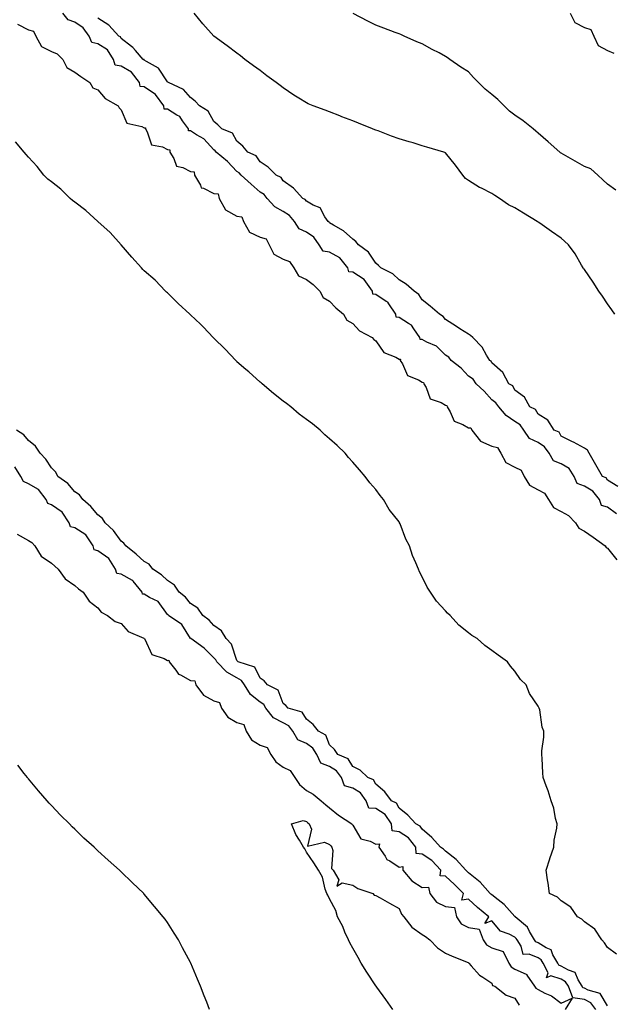
# Model space of a CAD drawing. Units: inches. Extents: x 950003 to 952643, y 7208138 to 7210778.
# Drawn here: x 952184 to 952440, y 7209114 to 7209539 of the extents above; entities that cross this region are included whole.
import ezdxf

# ---------------------------------------------------------------- set-up
doc = ezdxf.new("R2010")
doc.units = ezdxf.units.IN
doc.header["$MEASUREMENT"] = 0
doc.layers.add('Contour_95007208', color=7, linetype='Continuous', true_color=0x3e7e64)

msp = doc.modelspace()

# ---------------------------------------------------------------- linework, layer by layer
at = {"layer": 'Contour_95007208'}
for points in [[(952441.93, 7209325.79, 3178), (952438.05, 7209328.64, 3178), (952435.44, 7209329.32, 3178), (952434.57, 7209331.92, 3178), (952431.66, 7209335.53, 3178), (952428.05, 7209337.7, 3178), (952424.99, 7209338.87, 3178), (952423.65, 7209341.92, 3178), (952421.54, 7209345.4, 3178), (952418.05, 7209347.39, 3178), (952414.76, 7209348.64, 3178), (952412.83, 7209351.92, 3178), (952410.86, 7209354.73, 3178), (952408.05, 7209356.51, 3178), (952404.36, 7209358.23, 3178), (952401.87, 7209361.92, 3178), (952400.3, 7209364.17, 3178), (952398.05, 7209365.61, 3178), (952394.34, 7209368.21, 3178), (952391.05, 7209371.92, 3178), (952389.87, 7209373.74, 3178), (952388.05, 7209374.97, 3178), (952384.8, 7209378.66, 3178), (952381.28, 7209381.92, 3178), (952380.05, 7209383.91, 3178), (952378.05, 7209385.22, 3178), (952374.79, 7209388.66, 3178), (952370.55, 7209391.92, 3178), (952369.56, 7209393.44, 3178), (952368.05, 7209394.28, 3178), (952364.25, 7209398.11, 3178), (952360.03, 7209399.93, 3178), (952358.05, 7209401.04, 3178), (952357.13, 7209401, 3178), (952357.03, 7209401.92, 3178), (952354.35, 7209405.63, 3178), (952353.38, 7209407.25, 3178), (952352.09, 7209407.88, 3178), (952348.05, 7209410.49, 3178), (952346.73, 7209410.59, 3178), (952346.58, 7209411.92, 3178), (952343.6, 7209416.37, 3178), (952343.23, 7209417.1, 3178), (952342.52, 7209417.45, 3178), (952338.05, 7209420.42, 3178), (952336.77, 7209420.65, 3178), (952336.58, 7209421.92, 3178), (952332.98, 7209426.86, 3178), (952328.05, 7209430.08, 3178), (952326.41, 7209430.28, 3178), (952325.86, 7209431.92, 3178), (952322.44, 7209436.31, 3178), (952318.05, 7209438.72, 3178), (952315.31, 7209439.17, 3178), (952313.54, 7209441.92, 3178), (952311.27, 7209445.14, 3178), (952308.05, 7209447.41, 3178), (952304.92, 7209448.8, 3178), (952302.88, 7209451.92, 3178), (952300.74, 7209454.6, 3178), (952298.05, 7209456.28, 3178), (952294.46, 7209458.33, 3178), (952291.09, 7209461.92, 3178), (952289.75, 7209463.62, 3178), (952288.05, 7209464.67, 3178), (952284.18, 7209468.05, 3178), (952279.8, 7209471.92, 3178), (952279.04, 7209472.92, 3178), (952278.05, 7209473.52, 3178), (952273.97, 7209477.84, 3178), (952269.01, 7209481.92, 3178), (952268.61, 7209482.49, 3178), (952268.05, 7209482.82, 3178), (952263.73, 7209487.6, 3178), (952260.58, 7209489.38, 3178), (952258.05, 7209491.04, 3178), (952257.18, 7209491.04, 3178), (952257.19, 7209491.92, 3178), (952254.59, 7209495.38, 3178), (952253.4, 7209497.27, 3178), (952252.11, 7209497.86, 3178), (952248.05, 7209500.38, 3178), (952246.57, 7209500.44, 3178), (952246.44, 7209501.92, 3178), (952242.93, 7209506.8, 3178), (952238.05, 7209510.05, 3178), (952236.26, 7209510.14, 3178), (952235.93, 7209511.92, 3178), (952232.48, 7209516.35, 3178), (952228.05, 7209518.93, 3178), (952225.49, 7209519.36, 3178), (952224.81, 7209521.92, 3178), (952222.12, 7209526, 3178), (952218.05, 7209528.64, 3178), (952215.36, 7209529.24, 3178), (952214.2, 7209531.92, 3178), (952211.65, 7209535.53, 3178), (952208.05, 7209538.01, 3178), (952205.17, 7209539.03, 3178), (952202.91, 7209541.92, 3178)], [(952442.47, 7209337.51, 3177), (952438.05, 7209340.38, 3177), (952437.41, 7209341.28, 3177), (952435.93, 7209341.92, 3177), (952433.05, 7209346.92, 3177), (952430.11, 7209351.92, 3177), (952429.37, 7209353.25, 3177), (952428.05, 7209354.17, 3177), (952423.33, 7209356.65, 3177), (952422.96, 7209356.84, 3177), (952418.05, 7209359.24, 3177), (952417.11, 7209360.98, 3177), (952415.04, 7209361.92, 3177), (952412.27, 7209366.14, 3177), (952408.05, 7209368.74, 3177), (952406.94, 7209370.81, 3177), (952404.54, 7209371.92, 3177), (952402.25, 7209376.12, 3177), (952398.05, 7209379.17, 3177), (952397.16, 7209381.04, 3177), (952395.39, 7209381.92, 3177), (952392.86, 7209386.74, 3177), (952388.05, 7209390.98, 3177), (952387.78, 7209391.65, 3177), (952387.17, 7209391.92, 3177), (952385.74, 7209394.22, 3177), (952383.86, 7209397.72, 3177), (952379.92, 7209401.92, 3177), (952378.93, 7209402.8, 3177), (952378.05, 7209403.25, 3177), (952374.3, 7209405.67, 3177), (952372.79, 7209406.65, 3177), (952368.05, 7209409.62, 3177), (952367.13, 7209411, 3177), (952365.48, 7209411.92, 3177), (952361.53, 7209415.4, 3177), (952358.05, 7209418.19, 3177), (952356.54, 7209420.42, 3177), (952354.57, 7209421.92, 3177), (952351.1, 7209424.97, 3177), (952348.05, 7209426.82, 3177), (952345.42, 7209429.3, 3177), (952340.24, 7209431.92, 3177), (952339.15, 7209433.01, 3177), (952338.05, 7209433.93, 3177), (952334.91, 7209438.78, 3177), (952330.6, 7209441.92, 3177), (952329.39, 7209443.27, 3177), (952328.05, 7209444.34, 3177), (952324.02, 7209447.88, 3177), (952319.67, 7209450.3, 3177), (952318.05, 7209451.3, 3177), (952317.83, 7209451.69, 3177), (952317.43, 7209451.92, 3177), (952316.05, 7209453.93, 3177), (952314.03, 7209457.9, 3177), (952310.94, 7209459.03, 3177), (952308.05, 7209460.73, 3177), (952307.55, 7209461.43, 3177), (952306.53, 7209461.92, 3177), (952302.49, 7209466.37, 3177), (952298.05, 7209469.56, 3177), (952297.08, 7209470.96, 3177), (952295, 7209471.92, 3177), (952291.53, 7209475.4, 3177), (952288.05, 7209477.76, 3177), (952286.39, 7209480.26, 3177), (952282.76, 7209481.92, 3177), (952280.56, 7209484.42, 3177), (952278.05, 7209486.61, 3177), (952276.18, 7209490.05, 3177), (952271.53, 7209491.92, 3177), (952269.73, 7209493.6, 3177), (952268.05, 7209495.05, 3177), (952265.64, 7209499.5, 3177), (952261.95, 7209501.92, 3177), (952260, 7209503.87, 3177), (952258.05, 7209505.47, 3177), (952255.04, 7209508.91, 3177), (952248.47, 7209511.92, 3177), (952248.24, 7209512.1, 3177), (952248.05, 7209512.25, 3177), (952244.22, 7209518.09, 3177), (952239.02, 7209520.94, 3177), (952238.05, 7209521.61, 3177), (952237.92, 7209521.8, 3177), (952237.61, 7209521.92, 3177), (952234.26, 7209525.71, 3177), (952233.15, 7209527.02, 3177), (952232.48, 7209527.49, 3177), (952228.05, 7209530.88, 3177), (952227.72, 7209531.59, 3177), (952226.99, 7209531.92, 3177), (952222.73, 7209536.61, 3177), (952218.05, 7209539.75, 3177)], [(952441.16, 7209411.92, 3176), (952439.89, 7209413.76, 3176), (952438.05, 7209416.45, 3176), (952435.81, 7209419.69, 3176), (952434.34, 7209421.92, 3176), (952431.86, 7209425.73, 3176), (952428.05, 7209431.18, 3176), (952427.72, 7209431.59, 3176), (952427.55, 7209431.92, 3176), (952426.81, 7209433.15, 3176), (952424.14, 7209438.01, 3176), (952421.22, 7209441.92, 3176), (952419.54, 7209443.42, 3176), (952418.05, 7209444.71, 3176), (952413.82, 7209447.7, 3176), (952408.81, 7209451.16, 3176), (952408.05, 7209451.69, 3176), (952407.89, 7209451.76, 3176), (952407.67, 7209451.92, 3176), (952401.72, 7209455.59, 3176), (952398.05, 7209457.86, 3176), (952395.32, 7209459.19, 3176), (952391.46, 7209461.92, 3176), (952389.35, 7209463.23, 3176), (952388.05, 7209464.03, 3176), (952383.69, 7209466.28, 3176), (952382.82, 7209466.69, 3176), (952378.05, 7209469.69, 3176), (952376.66, 7209470.53, 3176), (952375.59, 7209471.92, 3176), (952372.34, 7209476.22, 3176), (952368.05, 7209481.63, 3176), (952367.85, 7209481.72, 3176), (952367.39, 7209481.92, 3176), (952360.1, 7209483.97, 3176), (952358.05, 7209484.67, 3176), (952354.13, 7209485.85, 3176), (952352.46, 7209486.33, 3176), (952348.05, 7209487.62, 3176), (952344.84, 7209488.72, 3176), (952338.96, 7209491.02, 3176), (952338.05, 7209491.33, 3176), (952337.64, 7209491.51, 3176), (952336.63, 7209491.92, 3176), (952330.51, 7209494.38, 3176), (952328.05, 7209495.34, 3176), (952323.33, 7209497.19, 3176), (952322.41, 7209497.56, 3176), (952318.05, 7209499.28, 3176), (952316.15, 7209500.01, 3176), (952310.96, 7209501.92, 3176), (952308.86, 7209502.74, 3176), (952308.05, 7209503.13, 3176), (952304.73, 7209505.24, 3176), (952302.67, 7209506.53, 3176), (952298.05, 7209509.6, 3176), (952296.74, 7209510.61, 3176), (952294.94, 7209511.92, 3176), (952290.99, 7209514.87, 3176), (952288.05, 7209517.06, 3176), (952285.26, 7209519.13, 3176), (952281.52, 7209521.92, 3176), (952279.54, 7209523.42, 3176), (952278.05, 7209524.58, 3176), (952273.87, 7209527.74, 3176), (952268.11, 7209531.92, 3176), (952268.08, 7209531.94, 3176), (952268.05, 7209531.98, 3176), (952263.32, 7209537.19, 3176), (952259.51, 7209541.92, 3176)], [(952441.58, 7209465.44, 3175), (952438.05, 7209468.09, 3175), (952436.04, 7209469.91, 3175), (952433.8, 7209471.92, 3175), (952430.82, 7209474.69, 3175), (952428.05, 7209475.73, 3175), (952424.1, 7209477.97, 3175), (952419.09, 7209480.88, 3175), (952418.05, 7209481.49, 3175), (952417.79, 7209481.65, 3175), (952417.43, 7209481.92, 3175), (952412.46, 7209486.33, 3175), (952408.05, 7209490.1, 3175), (952407.05, 7209490.92, 3175), (952405.96, 7209491.92, 3175), (952401.57, 7209495.44, 3175), (952398.05, 7209497.78, 3175), (952395.76, 7209499.63, 3175), (952393.39, 7209501.92, 3175), (952390.67, 7209504.54, 3175), (952388.05, 7209506.69, 3175), (952385.22, 7209509.09, 3175), (952382.31, 7209511.92, 3175), (952380.25, 7209514.13, 3175), (952378.05, 7209516.47, 3175), (952374.74, 7209518.62, 3175), (952369.98, 7209521.92, 3175), (952368.8, 7209522.68, 3175), (952368.05, 7209523.23, 3175), (952365.3, 7209524.67, 3175), (952362.32, 7209526.18, 3175), (952358.05, 7209528.6, 3175), (952355.65, 7209529.52, 3175), (952350.3, 7209531.92, 3175), (952348.74, 7209532.62, 3175), (952348.05, 7209532.94, 3175), (952346.41, 7209533.56, 3175), (952341.45, 7209535.32, 3175), (952338.05, 7209536.72, 3175), (952334.53, 7209538.4, 3175), (952328.27, 7209541.71, 3175)], [(952421.92, 7209541.92, 3175), (952423.96, 7209537.82, 3175), (952428.05, 7209535.65, 3175), (952430.88, 7209534.75, 3175), (952432.09, 7209531.92, 3175), (952434, 7209527.88, 3175), (952438.05, 7209525.73, 3175), (952440.7, 7209524.56, 3175)], [(952183.23, 7209537.1, 3178), (952188.05, 7209534.65, 3178), (952190.2, 7209534.07, 3178), (952191.19, 7209531.92, 3178), (952193.6, 7209527.47, 3178), (952198.05, 7209525.3, 3178), (952200.49, 7209524.36, 3178), (952202.84, 7209521.92, 3178), (952204.61, 7209518.48, 3178), (952208.05, 7209516.39, 3178), (952210.58, 7209514.46, 3178), (952214.48, 7209511.92, 3178), (952215.83, 7209509.69, 3178), (952218.05, 7209508.74, 3178), (952221.11, 7209504.99, 3178), (952226.78, 7209501.92, 3178), (952227.16, 7209501.02, 3178), (952228.05, 7209500.14, 3178), (952230.52, 7209494.4, 3178), (952237.05, 7209492.92, 3178), (952238.05, 7209492.39, 3178), (952238.54, 7209492.41, 3178), (952238.5, 7209491.92, 3178), (952239.26, 7209490.71, 3178), (952241.22, 7209485.08, 3178), (952245.85, 7209484.11, 3178), (952248.05, 7209482.96, 3178), (952249.08, 7209482.94, 3178), (952249.09, 7209481.92, 3178), (952250.81, 7209479.15, 3178), (952251.93, 7209475.79, 3178), (952254.73, 7209475.24, 3178), (952258.05, 7209473.48, 3178), (952259.53, 7209473.4, 3178), (952259.78, 7209471.92, 3178), (952262.38, 7209467.58, 3178), (952262.67, 7209466.53, 3178), (952263.59, 7209466.37, 3178), (952268.05, 7209464.03, 3178), (952269.96, 7209463.83, 3178), (952270.38, 7209461.92, 3178), (952273.07, 7209456.94, 3178), (952278.05, 7209454.22, 3178), (952280.13, 7209454.01, 3178), (952280.93, 7209451.92, 3178), (952283.51, 7209447.37, 3178), (952288.05, 7209445.18, 3178), (952290.61, 7209444.48, 3178), (952291.94, 7209441.92, 3178), (952293.97, 7209437.84, 3178), (952298.05, 7209435.75, 3178), (952300.76, 7209434.62, 3178), (952302.54, 7209431.92, 3178), (952304.58, 7209428.44, 3178), (952308.05, 7209426.9, 3178), (952310.92, 7209424.79, 3178), (952313.85, 7209421.92, 3178), (952315.21, 7209419.09, 3178), (952318.05, 7209417.56, 3178), (952320.76, 7209414.63, 3178), (952324.09, 7209411.92, 3178), (952325.44, 7209409.3, 3178), (952328.05, 7209407.86, 3178), (952330.95, 7209404.81, 3178), (952336.48, 7209401.92, 3178), (952337.08, 7209400.96, 3178), (952338.05, 7209400.49, 3178), (952341.53, 7209395.4, 3178), (952346.6, 7209393.37, 3178), (952348.05, 7209392.53, 3178), (952348.63, 7209392.49, 3178), (952348.58, 7209391.92, 3178), (952349.51, 7209390.46, 3178), (952351.65, 7209385.53, 3178), (952356.39, 7209383.58, 3178), (952358.05, 7209382.55, 3178), (952358.62, 7209382.49, 3178), (952358.67, 7209381.92, 3178), (952359.69, 7209380.28, 3178), (952361.52, 7209375.38, 3178), (952366.2, 7209373.78, 3178), (952368.05, 7209372.66, 3178), (952368.7, 7209372.58, 3178), (952368.8, 7209371.92, 3178), (952370.14, 7209369.83, 3178), (952371.85, 7209365.73, 3178), (952375.59, 7209364.38, 3178), (952378.05, 7209362.92, 3178), (952379.07, 7209362.94, 3178), (952379.53, 7209361.92, 3178), (952383.23, 7209357.1, 3178), (952388.05, 7209354.93, 3178), (952390.6, 7209354.48, 3178), (952392.02, 7209351.92, 3178), (952394.12, 7209347.99, 3178), (952398.05, 7209345.87, 3178), (952400.76, 7209344.62, 3178), (952402.1, 7209341.92, 3178), (952404.34, 7209338.21, 3178), (952408.05, 7209336.14, 3178), (952410.79, 7209334.67, 3178), (952412.57, 7209331.92, 3178), (952414.69, 7209328.56, 3178), (952418.05, 7209326.82, 3178), (952421.26, 7209325.12, 3178), (952424.19, 7209321.92, 3178), (952425.67, 7209319.54, 3178), (952428.05, 7209318.23, 3178), (952431.84, 7209315.71, 3178), (952437.06, 7209311.92, 3178), (952437.43, 7209311.3, 3178), (952438.05, 7209310.92, 3178), (952442.08, 7209305.94, 3178)], [(952441.86, 7209135.73, 3178), (952438.05, 7209138.68, 3178), (952436.76, 7209140.63, 3178), (952435.55, 7209141.92, 3178), (952432.6, 7209146.47, 3178), (952428.05, 7209149.73, 3178), (952426.97, 7209150.83, 3178), (952425.15, 7209151.92, 3178), (952422.18, 7209156.04, 3178), (952418.05, 7209158.81, 3178), (952416.47, 7209160.34, 3178), (952413.04, 7209161.92, 3178), (952412.49, 7209166.35, 3178), (952412.2, 7209167.78, 3178), (952411.61, 7209171.92, 3178), (952413.07, 7209176.9, 3178), (952413.1, 7209176.98, 3178), (952414.85, 7209181.92, 3178), (952414.98, 7209184.99, 3178), (952416.18, 7209190.05, 3178), (952416.27, 7209191.92, 3178), (952415.62, 7209194.36, 3178), (952414.88, 7209198.74, 3178), (952413.69, 7209201.92, 3178), (952412.41, 7209206.28, 3178), (952411.51, 7209208.46, 3178), (952410.3, 7209211.92, 3178), (952410.06, 7209213.93, 3178), (952409.79, 7209220.18, 3178), (952409.62, 7209221.92, 3178), (952409.62, 7209223.5, 3178), (952410.52, 7209229.44, 3178), (952410.52, 7209231.92, 3178), (952409.79, 7209233.66, 3178), (952408.79, 7209241.18, 3178), (952408.59, 7209241.92, 3178), (952408.33, 7209242.21, 3178), (952408.05, 7209242.8, 3178), (952404.41, 7209248.27, 3178), (952402.88, 7209251.92, 3178), (952400.43, 7209254.3, 3178), (952398.05, 7209257.86, 3178), (952396.14, 7209260.01, 3178), (952394.87, 7209261.92, 3178), (952390.88, 7209264.75, 3178), (952388.05, 7209266.84, 3178), (952385.05, 7209268.91, 3178), (952381.76, 7209271.92, 3178), (952379.45, 7209273.33, 3178), (952378.05, 7209274.42, 3178), (952373.92, 7209277.8, 3178), (952370.08, 7209281.92, 3178), (952369.01, 7209282.88, 3178), (952368.05, 7209283.89, 3178), (952364.17, 7209288.05, 3178), (952361.62, 7209291.92, 3178), (952360.2, 7209294.07, 3178), (952358.05, 7209298.62, 3178), (952356.87, 7209300.73, 3178), (952356.4, 7209301.92, 3178), (952355.31, 7209304.65, 3178), (952353.9, 7209307.76, 3178), (952352.53, 7209311.92, 3178), (952350.99, 7209314.87, 3178), (952348.5, 7209321.47, 3178), (952348.3, 7209321.92, 3178), (952348.22, 7209322.08, 3178), (952348.05, 7209322.35, 3178), (952343.83, 7209327.7, 3178), (952341.27, 7209331.92, 3178), (952339.89, 7209333.76, 3178), (952338.05, 7209336.28, 3178), (952335.36, 7209339.22, 3178), (952333.47, 7209341.92, 3178), (952330.93, 7209344.79, 3178), (952328.05, 7209348.09, 3178), (952326.17, 7209350.05, 3178), (952324.72, 7209351.92, 3178), (952321.32, 7209355.2, 3178), (952318.05, 7209358.17, 3178), (952315.99, 7209359.87, 3178), (952313.93, 7209361.92, 3178), (952310.74, 7209364.62, 3178), (952308.05, 7209366.55, 3178), (952304.92, 7209368.8, 3178), (952301.26, 7209371.92, 3178), (952299.51, 7209373.38, 3178), (952298.05, 7209374.42, 3178), (952293.82, 7209377.7, 3178), (952288.87, 7209381.92, 3178), (952288.44, 7209382.31, 3178), (952288.05, 7209382.62, 3178), (952283.12, 7209387, 3178), (952281.91, 7209388.05, 3178), (952278.05, 7209391.45, 3178), (952277.81, 7209391.69, 3178), (952277.59, 7209391.92, 3178), (952273.02, 7209396.9, 3178), (952268.05, 7209401.61, 3178), (952267.88, 7209401.74, 3178), (952267.74, 7209401.92, 3178), (952263.64, 7209406.33, 3178), (952263.07, 7209406.94, 3178), (952262.36, 7209407.6, 3178), (952258.05, 7209411.67, 3178), (952257.9, 7209411.78, 3178), (952257.76, 7209411.92, 3178), (952252.64, 7209416.51, 3178), (952248.05, 7209421.2, 3178), (952247.65, 7209421.51, 3178), (952247.23, 7209421.92, 3178), (952242.71, 7209426.59, 3178), (952238.05, 7209430.63, 3178), (952237.41, 7209431.28, 3178), (952236.89, 7209431.92, 3178), (952232.62, 7209436.49, 3178), (952228.12, 7209441.86, 3178), (952228.06, 7209441.92, 3178), (952228.05, 7209441.94, 3178), (952223.27, 7209447.13, 3178), (952218.05, 7209451.92, 3178), (952212.84, 7209456.71, 3178), (952208.05, 7209460.28, 3178), (952207.08, 7209460.94, 3178), (952206, 7209461.92, 3178), (952202.04, 7209465.92, 3178), (952198.05, 7209469.01, 3178), (952196.38, 7209470.26, 3178), (952194.71, 7209471.92, 3178), (952191.8, 7209475.67, 3178), (952188.05, 7209479.77, 3178), (952187.01, 7209480.88, 3178), (952186.18, 7209481.92, 3178), (952182.48, 7209486.35, 3178)], [(952438.05, 7209113.5, 3179), (952434.94, 7209118.81, 3179), (952429.73, 7209120.24, 3179), (952428.05, 7209121.12, 3179), (952427.36, 7209121.24, 3179), (952427.09, 7209121.92, 3179), (952425.35, 7209124.62, 3179), (952424.02, 7209127.88, 3179), (952421.17, 7209128.8, 3179), (952418.05, 7209130.61, 3179), (952417.07, 7209130.94, 3179), (952416.59, 7209131.92, 3179), (952414.46, 7209135.51, 3179), (952413.74, 7209137.62, 3179), (952411.5, 7209138.48, 3179), (952408.05, 7209140.63, 3179), (952407.14, 7209141, 3179), (952406.57, 7209141.92, 3179), (952404.37, 7209145.59, 3179), (952403.54, 7209147.41, 3179), (952398.2, 7209151.92, 3179), (952398.14, 7209152, 3179), (952398.05, 7209152.06, 3179), (952393.37, 7209157.23, 3179), (952390.82, 7209159.15, 3179), (952388.05, 7209161.31, 3179), (952387.72, 7209161.59, 3179), (952387.37, 7209161.92, 3179), (952383.01, 7209166.88, 3179), (952378.05, 7209170.81, 3179), (952377.5, 7209171.37, 3179), (952376.88, 7209171.92, 3179), (952372.76, 7209176.63, 3179), (952368.05, 7209180.24, 3179), (952367.26, 7209181.12, 3179), (952365.92, 7209181.92, 3179), (952362.23, 7209186.1, 3179), (952358.05, 7209189.62, 3179), (952357.13, 7209191, 3179), (952355.22, 7209191.92, 3179), (952351.81, 7209195.69, 3179), (952348.05, 7209198.81, 3179), (952347, 7209200.87, 3179), (952344.81, 7209201.92, 3179), (952341.88, 7209205.75, 3179), (952338.05, 7209209.17, 3179), (952337.04, 7209210.92, 3179), (952334.62, 7209211.92, 3179), (952331.21, 7209215.08, 3179), (952328.05, 7209216.76, 3179), (952326.11, 7209219.99, 3179), (952321.58, 7209221.92, 3179), (952320.15, 7209224.01, 3179), (952318.05, 7209226.12, 3179), (952316.39, 7209230.26, 3179), (952313.19, 7209231.92, 3179), (952310.92, 7209234.79, 3179), (952308.05, 7209237.12, 3179), (952306.27, 7209240.14, 3179), (952300.19, 7209241.92, 3179), (952299.15, 7209243.01, 3179), (952298.05, 7209243.91, 3179), (952295.83, 7209249.71, 3179), (952291.21, 7209251.92, 3179), (952289.76, 7209253.64, 3179), (952288.05, 7209254.89, 3179), (952285.77, 7209259.63, 3179), (952278.53, 7209261.92, 3179), (952278.3, 7209262.17, 3179), (952278.05, 7209262.41, 3179), (952275.74, 7209269.6, 3179), (952273.45, 7209271.92, 3179), (952271.37, 7209275.24, 3179), (952268.05, 7209277.6, 3179), (952266.01, 7209279.89, 3179), (952263.37, 7209281.92, 3179), (952261.17, 7209285.05, 3179), (952258.05, 7209287.06, 3179), (952255.89, 7209289.75, 3179), (952253.13, 7209291.92, 3179), (952251.13, 7209294.99, 3179), (952248.05, 7209296.96, 3179), (952245.53, 7209299.4, 3179), (952241.73, 7209301.92, 3179), (952240.15, 7209304.03, 3179), (952238.05, 7209305.16, 3179), (952234.53, 7209308.4, 3179), (952230.07, 7209311.92, 3179), (952229.28, 7209313.15, 3179), (952228.05, 7209314.05, 3179), (952224.73, 7209318.6, 3179), (952221.14, 7209321.92, 3179), (952219.95, 7209323.81, 3179), (952218.05, 7209325.34, 3179), (952215.02, 7209328.89, 3179), (952211.57, 7209331.92, 3179), (952210.1, 7209333.97, 3179), (952208.05, 7209335.34, 3179), (952205, 7209338.87, 3179), (952200.77, 7209341.92, 3179), (952199.89, 7209343.76, 3179), (952198.05, 7209345.69, 3179), (952195.5, 7209349.38, 3179), (952193.07, 7209351.92, 3179), (952191.06, 7209354.93, 3179), (952188.05, 7209357.49, 3179), (952185.97, 7209359.83, 3179), (952182.9, 7209361.92, 3179)], [(952432.93, 7209111.92, 3180), (952430.84, 7209114.71, 3180), (952428.05, 7209116.18, 3180), (952423.09, 7209116.96, 3180), (952421.14, 7209121.92, 3180), (952419.92, 7209123.8, 3180), (952418.05, 7209124.89, 3180), (952413.53, 7209126.43, 3180), (952411.7, 7209125.57, 3180), (952412.35, 7209127.62, 3180), (952410.21, 7209131.92, 3180), (952409.4, 7209133.27, 3180), (952408.05, 7209134.11, 3180), (952404.27, 7209135.71, 3180), (952401.69, 7209135.55, 3180), (952400.8, 7209139.17, 3180), (952399.06, 7209141.92, 3180), (952398.67, 7209142.55, 3180), (952398.05, 7209143.11, 3180), (952395.54, 7209144.42, 3180), (952391.85, 7209145.71, 3180), (952388.05, 7209150.14, 3180), (952385.07, 7209148.93, 3180), (952386.81, 7209151.92, 3180), (952381.96, 7209155.83, 3180), (952378.05, 7209159.48, 3180), (952375.15, 7209159.01, 3180), (952375.9, 7209161.92, 3180), (952372, 7209165.87, 3180), (952368.05, 7209169.4, 3180), (952365.74, 7209169.6, 3180), (952366.09, 7209171.92, 3180), (952362.23, 7209176.1, 3180), (952358.05, 7209178.91, 3180), (952355.37, 7209179.24, 3180), (952355.25, 7209181.92, 3180), (952352.12, 7209185.98, 3180), (952348.05, 7209188.56, 3180), (952345.1, 7209188.97, 3180), (952344.82, 7209191.92, 3180), (952342.08, 7209195.96, 3180), (952338.05, 7209198.58, 3180), (952334.94, 7209198.81, 3180), (952333.89, 7209201.92, 3180), (952331.44, 7209205.32, 3180), (952328.05, 7209207.37, 3180), (952324.46, 7209208.33, 3180), (952323.23, 7209211.92, 3180), (952321.03, 7209214.89, 3180), (952318.05, 7209216.71, 3180), (952314.27, 7209218.15, 3180), (952312.51, 7209221.92, 3180), (952310.83, 7209224.69, 3180), (952308.05, 7209226.63, 3180), (952304.32, 7209228.19, 3180), (952302.24, 7209231.92, 3180), (952300.45, 7209234.32, 3180), (952298.05, 7209235.59, 3180), (952293.82, 7209237.68, 3180), (952290.53, 7209241.92, 3180), (952289.6, 7209243.46, 3180), (952288.05, 7209244.52, 3180), (952283.87, 7209247.74, 3180), (952281.31, 7209251.92, 3180), (952279.98, 7209253.85, 3180), (952278.05, 7209254.95, 3180), (952273.64, 7209257.51, 3180), (952269.31, 7209261.92, 3180), (952268.89, 7209262.76, 3180), (952268.05, 7209263.62, 3180), (952263.96, 7209267.84, 3180), (952258.09, 7209271.92, 3180), (952258.05, 7209271.96, 3180), (952254.2, 7209278.07, 3180), (952248.49, 7209281.92, 3180), (952248.29, 7209282.15, 3180), (952248.05, 7209282.35, 3180), (952244.06, 7209287.92, 3180), (952240.34, 7209289.63, 3180), (952238.05, 7209291.04, 3180), (952237.23, 7209291.1, 3180), (952237.07, 7209291.92, 3180), (952233.29, 7209296.67, 3180), (952233.1, 7209296.96, 3180), (952232.95, 7209297.02, 3180), (952228.05, 7209299.73, 3180), (952226.18, 7209300.05, 3180), (952225.64, 7209301.92, 3180), (952222.69, 7209306.57, 3180), (952218.05, 7209309.79, 3180), (952216.4, 7209310.26, 3180), (952215.99, 7209311.92, 3180), (952212.81, 7209316.69, 3180), (952208.05, 7209319.71, 3180), (952206.24, 7209320.12, 3180), (952205.55, 7209321.92, 3180), (952202.61, 7209326.49, 3180), (952198.05, 7209329.73, 3180), (952196.41, 7209330.28, 3180), (952195.74, 7209331.92, 3180), (952192.38, 7209336.24, 3180), (952188.05, 7209338.76, 3180), (952185.91, 7209339.77, 3180), (952184.68, 7209341.92, 3180), (952182.18, 7209346.04, 3180)], [(952183.16, 7209317.04, 3180), (952188.05, 7209314.28, 3180), (952189.51, 7209313.38, 3180), (952190.85, 7209311.92, 3180), (952193.58, 7209307.45, 3180), (952198.05, 7209304.46, 3180), (952199.37, 7209303.23, 3180), (952200.82, 7209301.92, 3180), (952203.81, 7209297.68, 3180), (952208.05, 7209294.87, 3180), (952209.58, 7209293.44, 3180), (952211.61, 7209291.92, 3180), (952214.29, 7209288.15, 3180), (952218.05, 7209285.22, 3180), (952219.49, 7209283.37, 3180), (952222.22, 7209281.92, 3180), (952225.44, 7209279.32, 3180), (952228.05, 7209278.46, 3180), (952231.06, 7209274.93, 3180), (952237.89, 7209272.08, 3180), (952238.05, 7209271.98, 3180), (952238.12, 7209271.98, 3180), (952238.12, 7209271.92, 3180), (952238.26, 7209271.71, 3180), (952241.28, 7209265.14, 3180), (952246.62, 7209263.35, 3180), (952248.05, 7209262.53, 3180), (952248.71, 7209262.58, 3180), (952248.84, 7209261.92, 3180), (952251.69, 7209258.29, 3180), (952252.77, 7209256.65, 3180), (952253.64, 7209256.33, 3180), (952258.05, 7209253.87, 3180), (952259.88, 7209253.76, 3180), (952260.36, 7209251.92, 3180), (952263.59, 7209247.45, 3180), (952268.05, 7209245.01, 3180), (952270.47, 7209244.34, 3180), (952271.38, 7209241.92, 3180), (952274.1, 7209237.97, 3180), (952278.05, 7209235.69, 3180), (952281, 7209234.87, 3180), (952282.03, 7209231.92, 3180), (952284.39, 7209228.27, 3180), (952288.05, 7209225.9, 3180), (952291.03, 7209224.89, 3180), (952292.75, 7209221.92, 3180), (952294.87, 7209218.74, 3180), (952298.05, 7209216.49, 3180), (952301.09, 7209214.95, 3180), (952303.07, 7209211.92, 3180), (952305.09, 7209208.95, 3180), (952308.05, 7209206.33, 3180), (952310.96, 7209204.83, 3180), (952314.41, 7209201.92, 3180), (952316.39, 7209200.26, 3180), (952318.05, 7209198.89, 3180), (952321.9, 7209195.77, 3180), (952327.61, 7209191.92, 3180), (952327.83, 7209191.69, 3180), (952328.05, 7209191.37, 3180), (952331.58, 7209185.46, 3180), (952335.53, 7209184.44, 3180), (952338.05, 7209183.15, 3180), (952339.53, 7209183.4, 3180), (952339.34, 7209181.92, 3180), (952342, 7209177.97, 3180), (952342.7, 7209176.57, 3180), (952344.02, 7209175.96, 3180), (952348.05, 7209173.35, 3180), (952349.7, 7209173.56, 3180), (952349.6, 7209171.92, 3180), (952353.5, 7209167.37, 3180), (952358.05, 7209164.52, 3180), (952360.82, 7209164.69, 3180), (952361.31, 7209161.92, 3180), (952364.26, 7209158.13, 3180), (952368.05, 7209156.31, 3180), (952372.04, 7209155.92, 3180), (952372.85, 7209151.92, 3180), (952374.92, 7209148.8, 3180), (952378.05, 7209147.23, 3180), (952382.66, 7209146.53, 3180), (952384.38, 7209141.92, 3180), (952385.83, 7209139.71, 3180), (952388.05, 7209138.48, 3180), (952392.98, 7209136.84, 3180), (952395.37, 7209131.92, 3180), (952396.39, 7209130.26, 3180), (952398.05, 7209129.26, 3180), (952402.93, 7209127.04, 3180), (952403.15, 7209127.02, 3180), (952403.26, 7209126.71, 3180), (952406.48, 7209121.92, 3180), (952407.14, 7209121.02, 3180), (952408.05, 7209120.47, 3180), (952411.03, 7209118.93, 3180), (952413.87, 7209117.74, 3180), (952418.05, 7209114.54, 3180), (952422.84, 7209116.71, 3180), (952419.82, 7209111.92, 3180)], [(952266.2, 7209111.92, 3180), (952265.02, 7209114.95, 3180), (952263.9, 7209117.78, 3180), (952262.29, 7209121.92, 3180), (952261.04, 7209124.91, 3180), (952258.18, 7209131.8, 3180), (952258.13, 7209131.92, 3180), (952258.05, 7209132.08, 3180), (952254.6, 7209138.46, 3180), (952252.78, 7209141.92, 3180), (952250.93, 7209144.79, 3180), (952248.05, 7209149.36, 3180), (952246.99, 7209150.85, 3180), (952246.25, 7209151.92, 3180), (952242.44, 7209156.31, 3180), (952238.05, 7209161.63, 3180), (952237.9, 7209161.78, 3180), (952237.79, 7209161.92, 3180), (952232.75, 7209166.61, 3180), (952228.05, 7209171.28, 3180), (952227.71, 7209171.59, 3180), (952227.38, 7209171.92, 3180), (952222.4, 7209176.28, 3180), (952218.05, 7209180.32, 3180), (952217.2, 7209181.06, 3180), (952216.34, 7209181.92, 3180), (952212, 7209185.87, 3180), (952208.05, 7209189.65, 3180), (952206.88, 7209190.75, 3180), (952205.74, 7209191.92, 3180), (952201.9, 7209195.77, 3180), (952198.05, 7209199.83, 3180), (952197.02, 7209200.88, 3180), (952196.12, 7209201.92, 3180), (952192.36, 7209206.22, 3180), (952188.05, 7209211.39, 3180), (952187.81, 7209211.69, 3180), (952187.62, 7209211.92, 3180), (952186.24, 7209213.74, 3180), (952183.48, 7209217.35, 3180)], [(952345.33, 7209111.92, 3179), (952342.27, 7209116.14, 3179), (952338.42, 7209121.55, 3179), (952338.16, 7209121.92, 3179), (952338.12, 7209121.98, 3179), (952338.05, 7209122.08, 3179), (952334.09, 7209127.97, 3179), (952331.65, 7209131.92, 3179), (952330.37, 7209134.24, 3179), (952328.05, 7209138.27, 3179), (952326.8, 7209140.67, 3179), (952326.2, 7209141.92, 3179), (952324.7, 7209145.28, 3179), (952323.75, 7209147.62, 3179), (952321.43, 7209151.92, 3179), (952320.7, 7209154.58, 3179), (952318.05, 7209159.56, 3179), (952317.33, 7209161.2, 3179), (952316.86, 7209161.92, 3179), (952316.18, 7209163.8, 3179), (952315.04, 7209168.91, 3179), (952313.31, 7209171.92, 3179), (952311.3, 7209175.16, 3179), (952308.05, 7209179.71, 3179), (952307.31, 7209181.18, 3179), (952306.78, 7209181.92, 3179), (952305.11, 7209184.87, 3179), (952303.5, 7209187.37, 3179), (952301.65, 7209191.92, 3179), (952306.57, 7209193.4, 3179), (952308.05, 7209192.94, 3179), (952308.6, 7209192.47, 3179), (952309.27, 7209191.92, 3179), (952310.25, 7209189.71, 3179), (952308.55, 7209182.41, 3179), (952315.89, 7209184.07, 3179), (952318.05, 7209183.11, 3179), (952318.63, 7209182.51, 3179), (952319.07, 7209181.92, 3179), (952319.5, 7209180.47, 3179), (952318.84, 7209172.7, 3179), (952319.65, 7209171.92, 3179), (952322.09, 7209167.88, 3179), (952321.17, 7209165.05, 3179), (952323.43, 7209166.55, 3179), (952328.05, 7209165.47, 3179), (952330.19, 7209164.05, 3179), (952336.73, 7209161.92, 3179), (952337.31, 7209161.18, 3179), (952338.05, 7209161.12, 3179), (952339.92, 7209160.05, 3179), (952343.89, 7209157.76, 3179), (952348.05, 7209155.4, 3179), (952349.09, 7209152.96, 3179), (952350.07, 7209151.92, 3179), (952353.53, 7209147.39, 3179), (952358.05, 7209144.24, 3179), (952359.49, 7209143.35, 3179), (952361.36, 7209141.92, 3179), (952364.59, 7209138.46, 3179), (952368.05, 7209136.24, 3179), (952371, 7209134.87, 3179), (952377.88, 7209132.1, 3179), (952378.05, 7209132.02, 3179), (952378.08, 7209131.94, 3179), (952378.18, 7209131.92, 3179), (952379.24, 7209130.73, 3179), (952382.76, 7209126.63, 3179), (952384.15, 7209125.81, 3179), (952388.05, 7209123.21, 3179), (952388.39, 7209122.25, 3179), (952389.4, 7209121.92, 3179), (952394.24, 7209118.11, 3179), (952398.05, 7209116.71, 3179), (952399.83, 7209113.7, 3179)]]:
    msp.add_polyline3d(points, dxfattribs=at)

doc.saveas('drawing.dxf')
